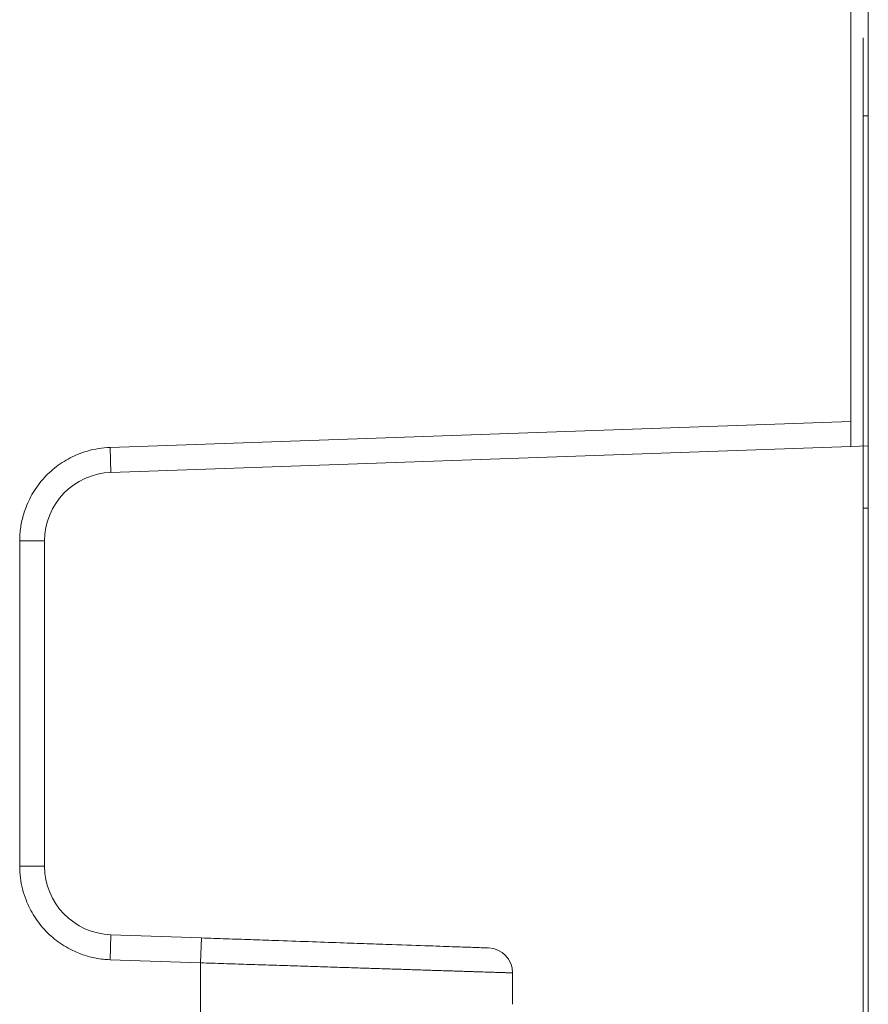
# Model space of a CAD drawing. Units: inches. Extents: x 0 to 46.8, y 0 to 33.1.
# Drawn here: x 18.3 to 19, y 27.7 to 28.5 of the extents above; entities that cross this region are included whole.
import ezdxf

# ---------------------------------------------------------------- set-up
doc = ezdxf.new("R2010")
doc.units = ezdxf.units.IN
doc.header["$MEASUREMENT"] = 0

msp = doc.modelspace()

# ---------------------------------------------------------------- linework, layer by layer
at = {"color": 7, "linetype": 'Continuous', "lineweight": 15}
for p, q in [((19.00537, 28.13949), (19.00537, 28.65706)), ((19.01937, 24.03206), (19.01937, 28.65706)), ((19.01537, 28.38456), (19.01537, 28.07006)), ((18.41175, 28.11876), (18.41245, 28.09877)), ((18.41245, 28.09877), (19.00537, 28.11948)), ((19.01537, 28.07006), (19.01537, 25.62105)), ((18.33937, 27.78317), (18.33937, 28.04381)), ((18.33937, 28.04381), (18.35937, 28.04381)), ((18.33937, 27.78317), (18.35937, 27.78317)), ((18.41175, 27.70822), (18.41245, 27.72821)), ((18.48507, 27.72567), (18.41245, 27.72821)), ((18.48507, 27.72567), (18.48437, 27.70568)), ((18.48437, 27.70568), (18.48437, 27.66444))]:
    msp.add_line(p, q, dxfattribs=at)
at = {"color": 144, "linetype": 'Continuous', "lineweight": 0}
for p, q in [((19.01537, 28.44706), (19.01537, 28.38456)), ((19.01537, 28.38456), (19.01937, 28.38456)), ((18.41175, 28.11876), (19.00537, 28.13949)), ((19.00537, 28.11948), (19.01937, 28.11997)), ((19.01937, 28.07006), (19.01537, 28.07006)), ((18.35937, 27.78317), (18.35937, 28.04381)), ((18.48437, 27.70568), (18.41175, 27.70822)), ((18.73437, 27.67247), (18.73437, 27.69765))]:
    msp.add_line(p, q, dxfattribs=at)
at = {"color": 7, "linetype": 'Continuous', "lineweight": 15}
for centre, radius, start, end in [((18.41437, 28.04381), 0.055, 92, 180), ((18.71437, 27.69765), 0.02, 0, 88)]:
    msp.add_arc(centre, radius, start, end, dxfattribs=at)
at = {"color": 144, "linetype": 'Continuous', "lineweight": 0}
msp.add_arc((18.41437, 27.78317), 0.055, 180, 268, dxfattribs=at)
for points, knots in [([(19.00537, 28.11948), (19.00537, 28.11951), (19.00537, 28.11958), (19.00538, 28.12018), (19.00539, 28.12124), (19.00539, 28.12285), (19.00539, 28.12505), (19.00539, 28.12787), (19.00538, 28.13128), (19.00537, 28.13522), (19.00537, 28.13804), (19.00537, 28.13949)], [0, 0, 0, 0, 0.084154, 0.175049, 0.272685, 0.377062, 0.488179, 0.606033, 0.730623, 0.861946, 1, 1, 1, 1]), ([(18.41175, 27.70822), (18.4099, 27.70832), (18.4062, 27.70853), (18.40072, 27.70935), (18.39533, 27.71055), (18.39003, 27.71216), (18.38194, 27.71528), (18.37151, 27.72099), (18.36008, 27.73073), (18.35073, 27.7425), (18.34483, 27.75423), (18.34145, 27.76484), (18.33969, 27.77393), (18.33948, 27.78008), (18.33937, 27.78317)], [0, 0, 0, 0, 0.048417, 0.096425, 0.144287, 0.192268, 0.240631, 0.37025, 0.500047, 0.629665, 0.759462, 0.839729, 0.919498, 1, 1, 1, 1]), ([(18.48437, 27.70568), (18.48748, 27.70558), (18.49368, 27.70539), (18.50293, 27.70509), (18.51209, 27.70479), (18.52113, 27.7045), (18.53006, 27.70421), (18.53886, 27.70393), (18.54751, 27.70365), (18.55601, 27.70338), (18.56434, 27.70311), (18.57251, 27.70284), (18.58051, 27.70259), (18.58832, 27.70233), (18.59594, 27.70209), (18.60338, 27.70185), (18.61061, 27.70161), (18.61764, 27.70139), (18.62447, 27.70117), (18.63109, 27.70095), (18.63749, 27.70075), (18.64368, 27.70055), (18.64966, 27.70036), (18.65541, 27.70017), (18.66095, 27.69999), (18.66627, 27.69982), (18.67137, 27.69966), (18.67625, 27.6995), (18.68092, 27.69935), (18.68537, 27.69921), (18.6896, 27.69907), (18.69362, 27.69894), (18.69742, 27.69882), (18.70102, 27.69871), (18.70441, 27.6986), (18.7076, 27.6985), (18.71059, 27.6984), (18.71337, 27.69831), (18.71597, 27.69823), (18.71837, 27.69816), (18.72058, 27.69809), (18.72262, 27.69802), (18.72447, 27.69796), (18.72615, 27.69791), (18.72766, 27.69786), (18.729, 27.69782), (18.73019, 27.69778), (18.73121, 27.69775), (18.73208, 27.69772), (18.73281, 27.6977), (18.73339, 27.69768), (18.73384, 27.69767), (18.73415, 27.69766), (18.73434, 27.69765), (18.73436, 27.69765), (18.73437, 27.69765)], [0, 0, 0, 0, 0.023767, 0.047362, 0.070781, 0.094018, 0.11707, 0.139932, 0.162599, 0.185074, 0.207355, 0.229445, 0.251344, 0.273052, 0.294572, 0.315902, 0.337043, 0.357996, 0.378758, 0.39933, 0.419711, 0.439903, 0.459904, 0.479714, 0.499335, 0.518766, 0.538007, 0.557059, 0.57592, 0.594593, 0.613075, 0.631369, 0.649472, 0.667387, 0.685112, 0.702648, 0.719996, 0.737154, 0.754123, 0.770904, 0.787495, 0.803898, 0.820111, 0.836136, 0.851973, 0.867622, 0.883084, 0.898359, 0.913448, 0.92835, 0.943063, 0.957585, 0.971916, 0.986055, 1, 1, 1, 1])]:
    msp.add_open_spline(points, degree=3, knots=knots, dxfattribs=at)
at = {"color": 7, "linetype": 'Continuous', "lineweight": 15}
for points, knots in [([(18.33937, 28.04381), (18.33941, 28.04566), (18.33949, 28.04936), (18.34012, 28.05487), (18.34113, 28.0603), (18.34255, 28.06565), (18.34538, 28.07385), (18.35073, 28.08448), (18.36007, 28.09624), (18.3715, 28.10599), (18.38301, 28.1123), (18.3935, 28.11604), (18.40253, 28.11812), (18.40867, 28.11855), (18.41175, 28.11876)], [0, 0, 0, 0, 0.048417, 0.096425, 0.144287, 0.192268, 0.240631, 0.37025, 0.500047, 0.629665, 0.759462, 0.839729, 0.919498, 1, 1, 1, 1]), ([(18.48507, 27.72567), (18.48839, 27.72556), (18.49501, 27.72533), (18.50489, 27.72498), (18.5147, 27.72464), (18.52444, 27.7243), (18.53411, 27.72396), (18.54971, 27.72342), (18.57081, 27.72268), (18.59559, 27.72181), (18.61796, 27.72103), (18.64273, 27.72017), (18.663, 27.71946), (18.67881, 27.71891), (18.68827, 27.71858), (18.69618, 27.7183), (18.70279, 27.71807), (18.70817, 27.71788), (18.71214, 27.71774), (18.71461, 27.71766), (18.71492, 27.71765), (18.71507, 27.71764)], [0, 0, 0, 0, 0.027572, 0.05499, 0.082302, 0.109561, 0.136818, 0.164124, 0.242921, 0.321, 0.391332, 0.461713, 0.583166, 0.636459, 0.689848, 0.738816, 0.787427, 0.840801, 0.893773, 0.946715, 1, 1, 1, 1])]:
    msp.add_open_spline(points, degree=3, knots=knots, dxfattribs=at)

doc.saveas('drawing.dxf')
